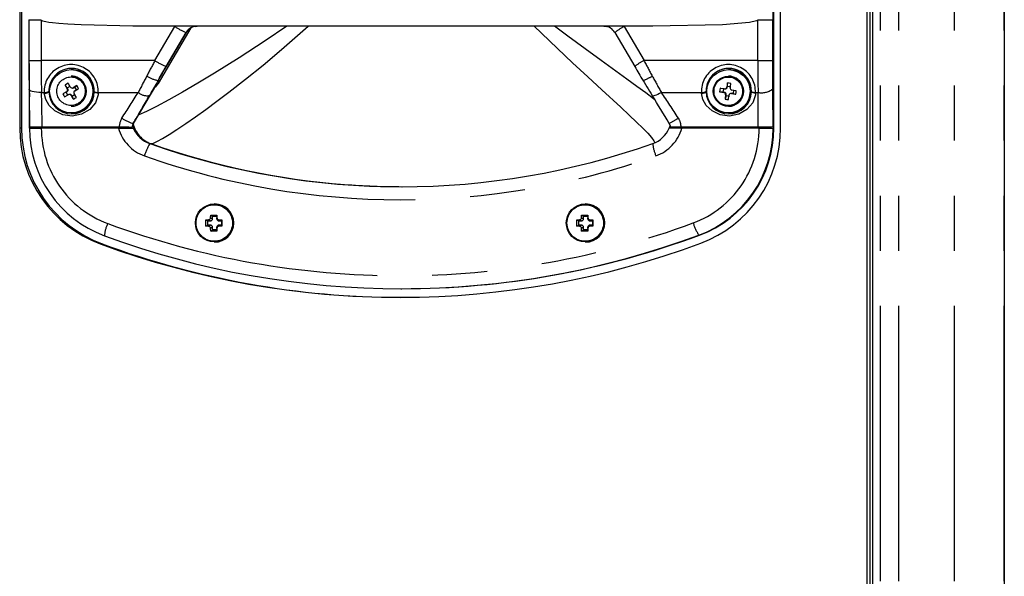
# Model space of a CAD drawing. Extents: x 51 to 4151, y 51 to 2921.
# Drawn here: x 543 to 770, y 1510 to 1639 of the extents above; entities that cross this region are included whole.
import ezdxf

# ---------------------------------------------------------------- set-up
doc = ezdxf.new("R2010")
doc.units = 0
doc.header["$LTSCALE"] = 10
doc.linetypes.add('SLD-PHANTOM', pattern=[12.7, 6.35, -1.27, 1.27, -1.27, 1.27, -1.27])
doc.linetypes.add('SLD-SOLID', pattern=[0])
doc.layers.get('0').update_dxf_attribs({"linetype": 'CONTINUOUS'})
doc.layers.add('CAM', color=1, linetype='SLD-SOLID')

msp = doc.modelspace()

# ---------------------------------------------------------------- linework, layer by layer
at = {"color": 8, "linetype": 'SLD-PHANTOM'}
for p, q in [((741.41, 2080.67), (741.41, 1123.67)), ((745.63, 2080.67), (745.63, 1123.67)), ((758.41, 2080.67), (758.41, 1123.67)), ((769.89, 2080.67), (769.89, 1123.67)), ((548.05, 1638.57), (545.22, 1638.57)), ((548.05, 1638.57), (548.05, 1629.25)), ((713.2, 1629.25), (713.2, 1638.57)), ((716.57, 1638.57), (713.2, 1638.57)), ((716.57, 1638.67), (716.57, 1638.57)), ((716.57, 1638.57), (716.57, 1629.26)), ((574.27, 1629.25), (578.86, 1637.09)), ((575.14, 1623.98), (582.67, 1636.83)), ((581.46, 1635.7), (576.87, 1627.87)), ((581.46, 1635.7), (581.49, 1635.69)), ((682.39, 1637.09), (686.98, 1629.25)), ((574.27, 1629.25), (548.05, 1629.25)), ((713.2, 1629.25), (686.98, 1629.25)), ((549.86, 1622.14), (549.86, 1622.03)), ((554.03, 1622.07), (553.9, 1622.07)), ((554.08, 1622.75), (554.21, 1622.75)), ((555.45, 1622.97), (555.58, 1622.97)), ((575.14, 1623.98), (574.63, 1623.82)), ((701.28, 1622.14), (701.28, 1622.03)), ((706.04, 1623.12), (706.17, 1623.12)), ((548.16, 1621.87), (548.78, 1621.87)), ((548.78, 1621.75), (548.78, 1621.87)), ((555.12, 1621.19), (554.99, 1621.19)), ((561.23, 1621.87), (570.43, 1621.87)), ((561.23, 1621.87), (561.23, 1621.75)), ((691, 1621.87), (700.2, 1621.87)), ((700.2, 1621.75), (700.2, 1621.87)), ((705.36, 1621.91), (705.48, 1621.91)), ((705.9, 1621.34), (705.77, 1621.34)), ((707.26, 1621.65), (707.13, 1621.65)), ((712.65, 1621.87), (713.26, 1621.87)), ((712.65, 1621.87), (712.65, 1621.75)), ((543.57, 1613.67), (543.13, 1613.67)), ((569.31, 1614.75), (569.3, 1614.74)), ((716.73, 1613.67), (716.91, 1613.67)), ((573.12, 1610.09), (573.38, 1610.09)), ((587.11, 1593.01), (587.58, 1592.75)), ((588.54, 1592.75), (588.58, 1593.01)), ((672.59, 1593.01), (673.06, 1592.75)), ((674.01, 1592.75), (674.06, 1593.01)), ((587.09, 1592.25), (586.62, 1592.51)), ((586.62, 1591.03), (587.09, 1591.29)), ((587.58, 1590.8), (587.11, 1590.54)), ((588.58, 1590.54), (588.54, 1590.8)), ((589.08, 1592.51), (589.04, 1592.25)), ((589.04, 1591.29), (589.08, 1591.03)), ((672.56, 1592.25), (672.09, 1592.51)), ((672.09, 1591.03), (672.56, 1591.29)), ((673.06, 1590.8), (672.59, 1590.54)), ((674.06, 1590.54), (674.01, 1590.8)), ((674.55, 1592.51), (674.51, 1592.25)), ((674.51, 1591.29), (674.55, 1591.03)), ((699.61, 1588.98), (699.79, 1588.98)), ((562.13, 1586.96), (561.7, 1586.96))]:
    msp.add_line(p, q, dxfattribs=at)
at = {"color": 8, "linetype": 'SLD-PHANTOM', "flags": 128}
for points in [[(604.67, 1637.17), (599.66, 1633.76), (593.69, 1629.86), (588.04, 1626.33), (584.21, 1624.02), (580.67, 1621.95), (577.49, 1620.16), (574.68, 1618.66), (572.36, 1617.49), (570.6, 1616.69), (570.41, 1616.62)], [(573.38, 1610.09), (573.95, 1610.23), (574.87, 1610.64), (576.06, 1611.29), (577.54, 1612.18), (579.35, 1613.34), (581.42, 1614.72), (583.61, 1616.24), (585.99, 1617.95), (588.59, 1619.87), (591.34, 1621.95), (595.19, 1624.96), (599.2, 1628.21), (603.45, 1631.78), (607.77, 1635.53), (609.59, 1637.17)], [(661.66, 1637.17), (663.35, 1635.54), (667.01, 1632.06), (670.54, 1628.74), (674.02, 1625.51), (677.27, 1622.5), (681.61, 1618.48), (683.55, 1616.67), (685.25, 1615.05), (686.68, 1613.65), (687.83, 1612.47), (688.72, 1611.48), (689.27, 1610.76), (689.47, 1610.27), (689.33, 1610.16)], [(689.48, 1620.19), (689.16, 1620.44), (687.37, 1621.78), (685.34, 1623.28), (683.03, 1624.97), (680.51, 1626.8), (677.09, 1629.29), (673.43, 1631.96), (669.45, 1634.88), (666.37, 1637.17)], [(574.28, 1629.24), (574.27, 1629.25), (574.27, 1629.25)], [(686.98, 1629.25), (686.97, 1629.25), (686.97, 1629.24)], [(548.16, 1621.87), (547.55, 1621.88), (546.98, 1621.93), (546.46, 1622), (546.02, 1622.1), (545.68, 1622.22), (545.45, 1622.36), (545.34, 1622.51), (545.33, 1622.57)], [(560.32, 1622.14), (560.32, 1622.09), (560.36, 1622.04), (560.44, 1621.99), (560.55, 1621.95), (560.69, 1621.92), (560.85, 1621.9), (561.03, 1621.88), (561.23, 1621.87)], [(711.74, 1622.14), (711.74, 1622.09), (711.78, 1622.04), (711.86, 1621.99), (711.97, 1621.95), (712.11, 1621.92), (712.27, 1621.9), (712.46, 1621.88), (712.65, 1621.87)], [(561.23, 1621.75), (561.2, 1621.33), (560.62, 1619.53), (559.28, 1617.93), (557.4, 1616.85), (555.24, 1616.44), (553.1, 1616.74), (551.26, 1617.63), (549.91, 1618.89), (549.12, 1620.25), (548.78, 1621.75)], [(561.23, 1621.75), (561.03, 1621.76), (560.85, 1621.78), (560.69, 1621.81), (560.55, 1621.84), (560.43, 1621.89), (560.36, 1621.93), (560.32, 1621.98), (560.32, 1622.03)], [(691, 1621.87), (690.57, 1621.64), (690.17, 1621.44), (689.8, 1621.28), (689.48, 1621.16), (689.22, 1621.09), (689.03, 1621.07), (688.92, 1621.1), (688.88, 1621.19)], [(712.65, 1621.75), (712.63, 1621.33), (712.04, 1619.53), (710.7, 1617.93), (708.82, 1616.85), (706.66, 1616.44), (704.52, 1616.74), (702.68, 1617.63), (701.33, 1618.89), (700.54, 1620.25), (700.2, 1621.75)], [(712.65, 1621.75), (712.46, 1621.76), (712.27, 1621.78), (712.11, 1621.81), (711.97, 1621.84), (711.86, 1621.89), (711.78, 1621.93), (711.74, 1621.98), (711.74, 1622.03)]]:
    msp.add_lwpolyline(points, dxfattribs=at)
at = {"color": 8, "linetype": 'SLD-PHANTOM'}
for centre, radius in [((554.95, 1622.18), 3.28), ((706.39, 1622.17), 3.28), ((587.96, 1591.78), 4.2), ((673.43, 1591.78), 4.2)]:
    msp.add_circle(centre, radius, dxfattribs=at)
for centre, radius, start, end in [((583.83, 1634.18), 5.76, 148.6773, 149.6452), ((589.99, 1654.71), 20.83, 237.7257, 245.8373), ((584.04, 1634.19), 2.99, 93.4231, 149.6927), ((688.68, 1625.1), 13.54, 117.6865, 128.4774), ((677.48, 1634.22), 5.69, 30.3483, 31.3278), ((547.12, 1722.1), 92.85, 268.8359, 270.5709), ((582.63, 1641.83), 15.1, 236.4683, 247.6145), ((692.44, 1618.43), 12.13, 116.8478, 128.8112), ((714.18, 1773.22), 143.98, 269.6128, 270.9523), ((555, 1622.09), 6.23, 358.0233, 181.9767), ((706.42, 1622.09), 6.23, 358.0234, 181.9766), ((576.22, 1631.39), 6.85, 236.2505, 259.7934), ((683.6, 1633.71), 9.6, 289.1291, 303.2978), ((548.98, 1623.37), 1.51, 262.1517, 305.235), ((700.4, 1623.37), 1.51, 262.152, 305.2346), ((714, 1626.22), 4.41, 260.2812, 306.345), ((548.96, 1623.29), 1.55, 263.3813, 305.6308), ((572.48, 1624.38), 3.24, 230.6847, 279.6681), ((700.38, 1623.29), 1.55, 263.3811, 305.6311), ((569.95, 1613.89), 3.87, 147.3708, 179.9147), ((571.6, 1623), 8.58, 235.0872, 254.4372), ((653.58, 1684.38), 79.92, 299.3626, 301.1269), ((691.72, 1613.89), 3.8, 359.9872, 33.1835), ((571.57, 1613.65), 23.45, 179.9366, 249.6595), ((575.04, 1616.2), 9.49, 195.4318, 250.4843), ((570.8, 1613.87), 1.74, 150.0148, 177.8907), ((575.55, 1616.2), 6.49, 193.9882, 250.4851), ((686.56, 1616.22), 9.49, 289.538, 344.4305), ((690.16, 1613.65), 23.33, 290.4636, 0.0579), ((581.83, 1604.54), 10.32, 147.4733, 164.7194), ((631.3, 1773.91), 173.76, 250.5299, 265.6113), ((697.36, 1610.76), 8.39, 184.4791, 204.5446), ((630.77, 1773.84), 176.69, 250.5283, 289.4944), ((571, 1588.07), 8.39, 154.6796, 174.7126), ((630.68, 1773.74), 194.11, 249.7262, 290.392), ((708.32, 1594.71), 10.42, 196.2388, 213.3336)]:
    msp.add_arc(centre, radius, start, end, dxfattribs=at)
for centre, major_axis, ratio, start_param, end_param in [((591.41, 1652.64), (9.91, 16.9), 0.034835, 3.168013, 3.467326), ((551.6, 1629.56), (0, 30), 0.118349, 1.58122, 1.82993), ((577.62, 1629.56), (16.08, 29.97), 0.082055, 1.625347, 1.744142), ((688.86, 1629.56), (-16.01, 29.99), 0.053608, 1.55273, 1.671524), ((714.88, 1629.56), (0, 30), 0.055963, 1.58122, 1.82993), ((717.98, 1629.56), (0, 26.9), 0.052368, 1.581804, 1.82993), ((579.97, 1628.17), (16.08, 27.22), 0.079741, 1.628802, 1.747461), ((575.98, 1629.56), (15.99, 29.99), 0.039345, 1.721108, 1.850898), ((578.35, 1628.17), (15.98, 27.24), 0.034835, 1.698163, 1.850361), ((690.5, 1629.56), (-16.13, 29.96), 0.096246, 1.648369, 1.77816), ((714.94, 1614.19), (0, 33.1), 0.052368, 4.825044, 4.971523), ((544.52, 1614.19), (0, 30), 0.125538, 4.702547, 4.971523), ((564.26, 1614.19), (19.2, 29.99), 0.030585, 4.791482, 4.9911), ((566.63, 1612.79), (19.21, 32.74), 0.034835, 4.792337, 4.991954), ((692.11, 1614.19), (-19.38, 29.95), 0.092807, 4.711912, 4.911529), ((711.85, 1614.19), (0, 30), 0.048773, 4.702547, 4.971523)]:
    msp.add_ellipse(centre, major_axis=major_axis, ratio=ratio, start_param=start_param, end_param=end_param, dxfattribs=at)
at = {"layer": 'CAM', "color": 1, "linetype": 'SLD-SOLID'}
for p, q in [((738.39, 1122.67), (738.39, 2081.67)), ((739.09, 1122.67), (739.09, 2081.67)), ((739.59, 2080.67), (739.59, 1123.67)), ((769.99, 2080.67), (769.99, 1123.67)), ((543.13, 1690.67), (543.13, 1613.67)), ((543.57, 1690.67), (543.57, 1613.67)), ((716.73, 1690.67), (716.73, 1613.67)), ((716.91, 1613.67), (716.91, 1690.67)), ((718.46, 1613.67), (718.46, 1690.67)), ((716.66, 1686.44), (716.66, 1617.91)), ((545.21, 1638.67), (545.21, 1638.57)), ((545.22, 1638.57), (545.22, 1629.26)), ((689.04, 1637.17), (572.21, 1637.17)), ((575.14, 1623.98), (582.67, 1636.83)), ((575.38, 1625.26), (581.49, 1635.69)), ((680.25, 1635.7), (684.84, 1627.87)), ((545.39, 1613.67), (545.39, 1628.54)), ((555.09, 1627.17), (555.02, 1627.17)), ((706.51, 1627.17), (706.44, 1627.17)), ((555.02, 1625.65), (555, 1625.65)), ((706.44, 1625.65), (706.42, 1625.65)), ((706.95, 1625.62), (706.44, 1625.65)), ((553.61, 1623.6), (554.08, 1622.75)), ((554.09, 1622.97), (553.61, 1623.6)), ((553.82, 1621.94), (554.03, 1622.07)), ((554.09, 1622.97), (554.77, 1623.37)), ((554.21, 1622.75), (554.09, 1622.97)), ((555.2, 1622.9), (555.33, 1622.9)), ((556.32, 1623.47), (555.45, 1622.97)), ((555.58, 1622.97), (555.8, 1623.1)), ((555.8, 1623.1), (556.32, 1623.47)), ((555.8, 1623.1), (556.2, 1622.41)), ((560.32, 1622.03), (560.32, 1622.14)), ((574.63, 1623.82), (569.31, 1614.75)), ((575.14, 1623.98), (575.14, 1623.98)), ((704.4, 1622.06), (705.36, 1621.91)), ((705.24, 1621.95), (704.4, 1622.06)), ((705.24, 1621.95), (705.36, 1622.74)), ((705.55, 1622.7), (705.68, 1622.7)), ((706.2, 1624.1), (706.04, 1623.12)), ((706.17, 1623.12), (706.21, 1623.37)), ((706.21, 1623.37), (706.2, 1624.1)), ((706.21, 1623.37), (706.99, 1623.25)), ((708.23, 1622.29), (707.25, 1622.44)), ((707.62, 1622.4), (707.5, 1621.61)), ((711.74, 1622.03), (711.74, 1622.14)), ((553.82, 1621.94), (553.08, 1621.57)), ((553.48, 1620.88), (554.31, 1621.37)), ((554.22, 1621.25), (553.82, 1621.94)), ((554.69, 1621.44), (554.56, 1621.44)), ((555.24, 1620.98), (555.12, 1621.19)), ((555.93, 1621.38), (555.24, 1620.98)), ((555.24, 1620.98), (555.5, 1620.35)), ((556.19, 1620.75), (555.68, 1621.6)), ((705.48, 1621.91), (705.24, 1621.95)), ((705.87, 1621.1), (705.65, 1620.37)), ((705.87, 1621.1), (705.9, 1621.34)), ((706.65, 1620.98), (705.87, 1621.1)), ((706.44, 1620.25), (706.56, 1621.22)), ((707.18, 1621.65), (707.06, 1621.65)), ((707.18, 1621.65), (707.26, 1621.65)), ((707.5, 1621.61), (707.26, 1621.65)), ((707.5, 1621.61), (708.12, 1621.5)), ((555, 1618.69), (555.02, 1618.69)), ((706.42, 1618.69), (706.44, 1618.69)), ((716.66, 1617.91), (716.66, 1613.94)), ((555.02, 1617.17), (555.09, 1617.17)), ((706.44, 1617.17), (706.51, 1617.17)), ((545.39, 1613.67), (548.12, 1613.67)), ((546.11, 1613.87), (568.28, 1613.87)), ((565.89, 1613.67), (548.12, 1613.67)), ((566.08, 1613.89), (548.29, 1613.89)), ((565.89, 1613.67), (569.32, 1613.67)), ((569.08, 1613.94), (569.07, 1613.94)), ((692.77, 1614.73), (692.78, 1614.74)), ((695.7, 1613.67), (692.8, 1613.67)), ((693.49, 1613.87), (715.67, 1613.87)), ((713.31, 1613.89), (695.51, 1613.89)), ((713.48, 1613.67), (695.7, 1613.67)), ((713.48, 1613.67), (716.73, 1613.67)), ((588.06, 1596.17), (588, 1596.17)), ((673.54, 1596.17), (673.47, 1596.17)), ((587.14, 1593.62), (588.58, 1593.62)), ((587.14, 1593.62), (587.58, 1593.37)), ((587.58, 1593.37), (588.54, 1593.37)), ((587.58, 1592.75), (587.58, 1593.37)), ((588.58, 1593.62), (588.54, 1593.37)), ((588.54, 1593.37), (588.54, 1592.75)), ((588.58, 1593.62), (588.58, 1593.01)), ((672.61, 1593.62), (674.05, 1593.62)), ((672.61, 1593.62), (673.06, 1593.37)), ((673.06, 1593.37), (674.01, 1593.37)), ((673.06, 1592.75), (673.06, 1593.37)), ((674.05, 1593.62), (674.01, 1593.37)), ((674.01, 1593.37), (674.01, 1592.75)), ((674.05, 1593.62), (674.06, 1593.01)), ((586.02, 1592.5), (586.62, 1592.51)), ((586.02, 1591.05), (586.02, 1592.5)), ((586.02, 1592.5), (586.47, 1592.25)), ((586.02, 1591.05), (586.47, 1591.29)), ((586.47, 1591.29), (586.47, 1592.25)), ((586.47, 1592.25), (587.09, 1592.25)), ((587.09, 1591.29), (586.47, 1591.29)), ((587.14, 1589.93), (587.11, 1590.54)), ((587.58, 1590.17), (587.58, 1590.8)), ((588.54, 1590.8), (588.54, 1590.17)), ((589.04, 1592.25), (589.66, 1592.25)), ((589.66, 1591.29), (589.04, 1591.29)), ((589.7, 1591.05), (589.08, 1591.03)), ((589.7, 1592.5), (589.66, 1592.25)), ((589.66, 1592.25), (589.66, 1591.29)), ((589.7, 1591.05), (589.66, 1591.29)), ((589.7, 1592.5), (589.7, 1591.05)), ((671.5, 1592.5), (672.09, 1592.51)), ((671.5, 1591.05), (671.5, 1592.5)), ((671.5, 1592.5), (671.94, 1592.25)), ((671.5, 1591.05), (671.94, 1591.29)), ((671.94, 1591.29), (671.94, 1592.25)), ((671.94, 1592.25), (672.56, 1592.25)), ((672.56, 1591.29), (671.94, 1591.29)), ((672.61, 1589.93), (672.59, 1590.54)), ((673.06, 1590.17), (673.06, 1590.8)), ((674.01, 1590.8), (674.01, 1590.17)), ((674.51, 1592.25), (675.13, 1592.25)), ((675.13, 1591.29), (674.51, 1591.29)), ((675.17, 1591.05), (674.55, 1591.03)), ((675.17, 1592.5), (675.13, 1592.25)), ((675.13, 1592.25), (675.13, 1591.29)), ((675.17, 1591.05), (675.13, 1591.29)), ((675.17, 1592.5), (675.17, 1591.05)), ((587.14, 1589.93), (587.58, 1590.17)), ((588.58, 1589.93), (587.14, 1589.93)), ((588.54, 1590.17), (587.58, 1590.17)), ((588.58, 1589.93), (588.54, 1590.17)), ((672.61, 1589.93), (673.06, 1590.17)), ((674.05, 1589.93), (672.61, 1589.93)), ((674.01, 1590.17), (673.06, 1590.17)), ((674.05, 1589.93), (674.01, 1590.17)), ((588, 1587.37), (588.06, 1587.37)), ((673.47, 1587.37), (673.54, 1587.37)), ((630.94, 1576.63), (631.11, 1576.63))]:
    msp.add_line(p, q, dxfattribs=at)
at = {"layer": 'CAM', "color": 1, "linetype": 'SLD-SOLID', "flags": 128}
for points in [[(572.21, 1637.17), (569.23, 1637.18), (557.27, 1637.45), (554.19, 1637.62), (552.12, 1637.78), (550.73, 1637.93), (549.81, 1638.06), (549.18, 1638.17), (548.77, 1638.27), (548.49, 1638.35), (548.3, 1638.42), (548.18, 1638.47), (548.06, 1638.55), (548.05, 1638.57)], [(713.2, 1638.57), (713.15, 1638.52), (712.86, 1638.38), (711.31, 1638.04), (705.04, 1637.5), (689.04, 1637.17)], [(582.08, 1636.4), (582.13, 1636.45), (582.28, 1636.58)], [(583.61, 1637.12), (583.96, 1637.17), (584.01, 1637.17)], [(677.71, 1637.17), (678.09, 1637.15), (678.3, 1637.11)], [(684.84, 1627.87), (684.84, 1627.87), (684.85, 1627.87)], [(545.33, 1622.57), (545.37, 1620.94), (545.38, 1620.89)], [(553.9, 1622.07), (553.21, 1621.65), (553.08, 1621.57)], [(554.3, 1624), (553.95, 1623.81), (553.61, 1623.6)], [(554.77, 1623.15), (554.37, 1623.86), (554.3, 1624)], [(555.85, 1622.28), (556.58, 1622.7), (556.72, 1622.78)], [(556.72, 1622.78), (556.52, 1623.13), (556.32, 1623.47)], [(574.16, 1623.01), (574.6, 1623.32), (575.14, 1623.98)], [(704.52, 1622.85), (704.46, 1622.45), (704.4, 1622.06)], [(705.47, 1622.7), (704.68, 1622.82), (704.52, 1622.85)], [(706.99, 1623.98), (706.6, 1624.04), (706.2, 1624.1)], [(706.83, 1623), (706.96, 1623.82), (706.99, 1623.98)], [(708.12, 1621.5), (708.18, 1621.89), (708.23, 1622.29)], [(553.08, 1621.57), (553.27, 1621.22), (553.48, 1620.88)], [(554.99, 1621.19), (555.41, 1620.48), (555.5, 1620.35)], [(555.5, 1620.35), (555.85, 1620.54), (556.19, 1620.75)], [(705.77, 1621.34), (705.67, 1620.53), (705.65, 1620.37)], [(705.65, 1620.37), (706.04, 1620.3), (706.44, 1620.25)], [(707.13, 1621.65), (707.95, 1621.52), (708.12, 1621.5)], [(546.11, 1613.87), (545.62, 1613.9), (545.46, 1613.94)], [(569.11, 1614.22), (569.2, 1613.98), (569.32, 1613.67)], [(692.76, 1614.73), (692.97, 1614.22), (692.97, 1613.93)], [(693.49, 1613.87), (693.1, 1613.9), (693.03, 1613.93)], [(716.66, 1613.94), (716.36, 1613.91), (715.67, 1613.87)], [(587.11, 1593.01), (587.12, 1593.14), (587.14, 1593.62)], [(672.59, 1593.01), (672.59, 1593.14), (672.61, 1593.62)], [(586.62, 1591.03), (586.49, 1591.04), (586.02, 1591.05)], [(588.58, 1590.54), (588.58, 1590.41), (588.58, 1589.93)], [(589.08, 1592.51), (589.21, 1592.51), (589.7, 1592.5)], [(672.09, 1591.03), (671.96, 1591.04), (671.5, 1591.05)], [(674.06, 1590.54), (674.06, 1590.41), (674.05, 1589.93)], [(674.55, 1592.51), (674.68, 1592.51), (675.17, 1592.5)]]:
    msp.add_lwpolyline(points, dxfattribs=at)
at = {"layer": 'CAM', "color": 1, "linetype": 'SLD-SOLID'}
for centre, radius in [((555.03, 1622.16), 4.99), ((706.44, 1622.16), 4.99), ((706.42, 1622.16), 3.47), ((588, 1591.79), 4.39), ((673.47, 1591.79), 4.39)]:
    msp.add_circle(centre, radius, dxfattribs=at)
for centre, radius, start, end in [((548.15, 1638.68), 0.157, 183.8336, 228.6618), ((713.1, 1638.69), 0.16, 311.8909, 355.6169), ((584.07, 1634.19), 2.99, 90.0406, 149.6973), ((677.68, 1634.19), 2.99, 30.3072, 86.5771), ((762.51, 1629.52), 217.29, 180.0522, 181.8323), ((555.09, 1622.2), 5.23, 359.3401, 180.6599), ((555.1, 1622.18), 5.24, 90.1133, 181.671), ((555.07, 1622.17), 5, 270.1553, 89.8447), ((706.51, 1622.2), 5.23, 359.3401, 180.6599), ((706.52, 1622.18), 5.24, 90.1133, 181.6709), ((706.5, 1622.17), 5, 270.1558, 89.8442), ((554.99, 1622.19), 3.46, 30.1135, 89.9706), ((555.01, 1622.17), 3.48, 270.1524, 89.8476), ((567.82, 1629.37), 8.61, 326.7355, 331.499), ((706.43, 1622.17), 3.48, 270.1612, 81.3686), ((553.65, 1622.5), 0.505, 300.8656, 29.7875), ((553.78, 1622.5), 0.501, 300.4538, 30.199), ((555.2, 1623.4), 0.497, 210.0305, 300.4075), ((554.99, 1622.17), 3.48, 270.1356, 30.3257), ((555.33, 1623.4), 0.497, 270.0046, 300.3784), ((556.1, 1621.85), 0.497, 120.0489, 210.6039), ((705.54, 1623.2), 0.501, 261.8584, 351.3457), ((705.67, 1623.2), 0.499, 270.0785, 351.6349), ((707.32, 1622.93), 0.497, 171.1192, 261.6667), ((282.39, 1614.2), 263.07, 359.9125, 1.4557), ((555.09, 1622.16), 5.23, 181.3978, 358.6022), ((554.56, 1620.94), 0.498, 30.1462, 120.2918), ((554.69, 1620.95), 0.498, 30.1216, 89.9622), ((706.51, 1622.16), 5.23, 181.3977, 358.6023), ((705.28, 1621.42), 0.502, 351.7204, 81.0656), ((705.41, 1621.42), 0.5, 351.4356, 81.3504), ((707.05, 1621.15), 0.496, 81.2947, 171.9089), ((571.59, 1613.64), 28.45, 179.939, 249.6571), ((572.02, 1613.64), 28.45, 179.939, 249.6571), ((571.84, 1613.65), 26.45, 179.939, 249.6571), ((548.05, 1506.86), 107.03, 89.873, 91.0425), ((566.19, 1488.13), 125.76, 89.0443, 90.0469), ((568.17, 1620.05), 6.18, 271.0243, 278.3506), ((570.8, 1613.87), 1.72, 149.6529, 177.6873), ((575.29, 1616.2), 6.49, 202.928, 250.4965), ((686.83, 1616.22), 6.49, 289.5259, 336.8609), ((686.8, 1616.24), 6.52, 336.8279, 343.0537), ((695.29, 1522.79), 91.1, 89.8563, 91.1307), ((690.41, 1613.65), 26.32, 290.4607, 0.0608), ((690.58, 1613.65), 26.32, 290.4607, 0.0608), ((690.14, 1613.64), 28.32, 290.4607, 0.0608), ((713.39, 1465.97), 147.92, 89.1192, 90.0329), ((631.03, 1773.87), 173.72, 250.5283, 289.4944), ((631.29, 1773.83), 173.67, 265.6125, 270), ((588.05, 1591.77), 4.4, 270.1665, 89.8335), ((673.52, 1591.77), 4.4, 270.1665, 89.8335), ((586.6, 1593.03), 0.514, 272.0251, 358.1932), ((589.09, 1593.02), 0.503, 180.6404, 269.1412), ((672.07, 1593.03), 0.514, 272.0245, 358.1932), ((674.56, 1593.02), 0.503, 180.6399, 269.1416), ((586.6, 1590.52), 0.512, 1.6388, 88.1428), ((589.09, 1590.53), 0.502, 90.7554, 179.4629), ((672.07, 1590.52), 0.512, 1.6391, 88.1432), ((674.56, 1590.53), 0.502, 90.7556, 179.463), ((630.94, 1773.72), 197.09, 249.7262, 290.3919), ((631.11, 1773.75), 197.12, 270.0018, 290.391), ((630.68, 1773.71), 199.07, 249.7262, 290.392), ((631.12, 1773.73), 199.1, 249.7273, 269.9354)]:
    msp.add_arc(centre, radius, start, end, dxfattribs=at)
for centre, major_axis, ratio, start_param, end_param in [((686.5, 1628.17), (-16.01, 27.24), 0.049835, 1.552458, 1.671118), ((688.15, 1628.17), (-16.13, 27.21), 0.09465, 1.621682, 1.77388), ((689.76, 1612.79), (-19.38, 32.7), 0.09465, 4.715856, 4.915473), ((587.08, 1592.76), (-0.292, 0.411), 0.988494, 2.529512, 4.089382), ((589.04, 1592.76), (0.292, 0.411), 0.988494, 2.193804, 3.753674), ((672.56, 1592.76), (-0.292, 0.411), 0.988494, 2.529512, 4.089382), ((674.51, 1592.76), (0.292, 0.411), 0.988494, 2.193804, 3.753674), ((587.08, 1590.79), (0.292, 0.411), 0.988494, 5.335396, 6.895266), ((589.04, 1590.79), (-0.292, 0.411), 0.988494, 5.671104, 7.230974), ((672.56, 1590.79), (0.292, 0.411), 0.988494, 5.335396, 6.895266), ((674.51, 1590.79), (-0.292, 0.411), 0.988494, 5.671104, 7.230974)]:
    msp.add_ellipse(centre, major_axis=major_axis, ratio=ratio, start_param=start_param, end_param=end_param, dxfattribs=at)

doc.saveas('drawing.dxf')
